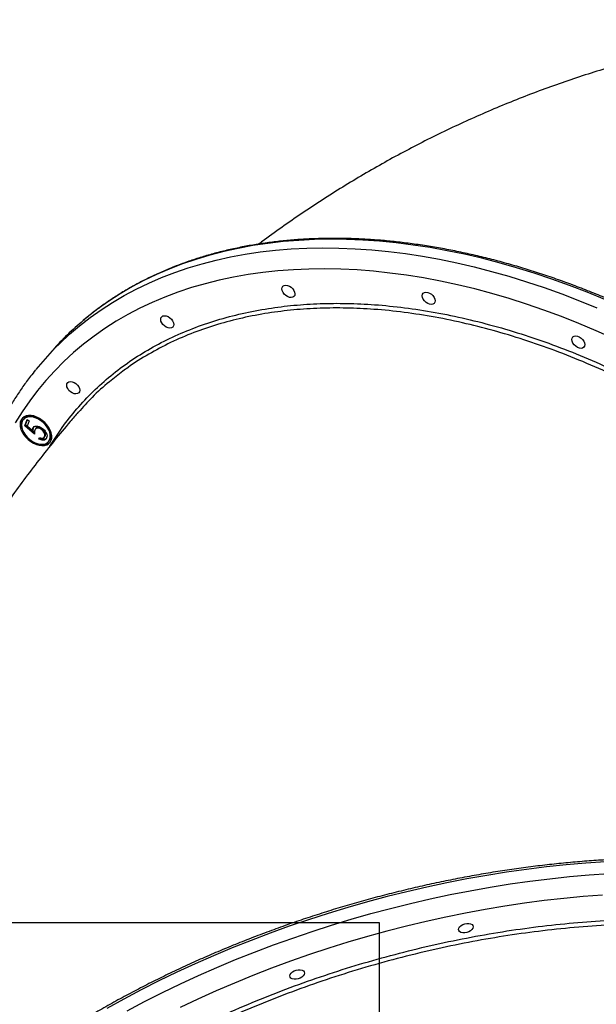
# Model space of a CAD drawing. Units: millimetres. Extents: x 4271 to 28376, y 20260 to 35931.
# Drawn here: x 9473 to 9817, y 27185 to 27773 of the extents above; entities that cross this region are included whole.
import ezdxf

# ---------------------------------------------------------------- set-up
doc = ezdxf.new("R2010")
doc.units = ezdxf.units.MM
doc.header["$LTSCALE"] = 150
doc.layers.add('WYLEWKI_BETONOWE', color=52, linetype='Continuous')

msp = doc.modelspace()

# ---------------------------------------------------------------- linework, layer by layer
at = {"color": 7, "linetype": 'Continuous', "lineweight": 25}
for p, q in [((9492.61, 27575.91), (9488.03, 27570.78)), ((9475.61, 27535.12), (9475.1, 27534.55)), ((9475.89, 27530.67), (9477.36, 27534.53)), ((9476.4, 27531.24), (9475.89, 27530.67)), ((9476.4, 27531.24), (9477.6, 27534.38)), ((9481.68, 27526.77), (9476.4, 27531.24)), ((9477.36, 27534.53), (9478.63, 27533.71)), ((9478.63, 27533.71), (9477.42, 27530.51)), ((9481.73, 27525.72), (9475.89, 27530.67)), ((9477.42, 27530.51), (9480.49, 27527.91)), ((9481, 27528.48), (9480.49, 27527.91)), ((9481.18, 27529.74), (9480.67, 27529.17)), ((9482.78, 27529.43), (9482.27, 27528.86)), ((9485.99, 27529.28), (9485.49, 27528.71)), ((9484.39, 27522.81), (9484.71, 27523.66)), ((9484.89, 27523.38), (9484.39, 27522.81)), ((9484.89, 27523.38), (9484.97, 27523.58)), ((9487.43, 27523.82), (9487.94, 27524.39)), ((9488.23, 27524.87), (9487.72, 27524.3)), ((9487.92, 27524.4), (9488.23, 27524.87)), ((9490.02, 27521.23), (9490.52, 27521.8))]:
    msp.add_line(p, q, dxfattribs=at)
at = {"color": 8, "linetype": 'Continuous', "lineweight": 25, "flags": 128}
for points in [[(9493.84, 27576.98), (9496.81, 27579.93), (9502.61, 27585.31), (9508.65, 27590.45), (9514.95, 27595.33), (9521.49, 27599.96), (9528.26, 27604.34), (9535.26, 27608.45), (9542.48, 27612.29), (9549.92, 27615.86), (9557.57, 27619.17), (9565.43, 27622.19), (9573.48, 27624.94), (9581.73, 27627.42), (9590.16, 27629.61), (9598.77, 27631.51), (9607.55, 27633.13), (9616.5, 27634.47), (9625.6, 27635.51), (9634.85, 27636.27), (9644.24, 27636.74), (9653.76, 27636.92), (9663.41, 27636.82), (9673.17, 27636.42), (9683.04, 27635.73), (9693.02, 27634.75), (9703.09, 27633.49), (9713.24, 27631.94), (9723.46, 27630.11), (9733.76, 27627.99), (9744.11, 27625.59), (9754.51, 27622.9), (9764.96, 27619.95), (9775.43, 27616.71), (9785.93, 27613.2), (9796.45, 27609.43), (9806.97, 27605.38), (9817.49, 27601.08)], [(9822.07, 27606.2), (9811.55, 27610.51), (9801.02, 27614.55), (9790.51, 27618.33), (9780.01, 27621.84), (9769.53, 27625.07), (9759.09, 27628.03), (9748.69, 27630.71), (9738.33, 27633.11), (9728.04, 27635.23), (9717.81, 27637.07), (9707.66, 27638.62), (9697.59, 27639.88), (9687.62, 27640.86), (9677.75, 27641.54), (9667.98, 27641.94), (9658.33, 27642.05), (9648.81, 27641.87), (9639.42, 27641.4), (9630.17, 27640.64), (9621.07, 27639.59), (9612.13, 27638.26), (9603.35, 27636.64), (9594.74, 27634.73), (9586.31, 27632.54), (9578.06, 27630.07), (9570, 27627.32), (9562.15, 27624.29), (9554.49, 27620.99), (9547.05, 27617.41), (9539.83, 27613.57), (9532.83, 27609.46), (9526.06, 27605.09), (9519.53, 27600.46), (9513.23, 27595.57), (9510.72, 27593.49)], [(9827.39, 27582.82), (9817.02, 27587.44), (9806.63, 27591.8), (9796.24, 27595.91), (9785.84, 27599.74), (9775.46, 27603.31), (9765.1, 27606.61), (9754.78, 27609.64), (9744.48, 27612.39), (9734.24, 27614.86), (9724.05, 27617.05), (9713.92, 27618.96), (9703.87, 27620.58), (9693.9, 27621.92), (9684.02, 27622.97), (9674.23, 27623.73), (9664.55, 27624.21), (9654.99, 27624.4), (9645.55, 27624.3), (9636.24, 27623.91), (9627.07, 27623.23), (9618.04, 27622.27), (9609.17, 27621.02), (9600.46, 27619.48), (9591.91, 27617.66), (9583.55, 27615.55), (9575.36, 27613.17), (9567.37, 27610.5), (9559.57, 27607.56), (9551.98, 27604.34), (9544.59, 27600.86), (9537.42, 27597.1), (9530.48, 27593.08), (9523.76, 27588.79), (9517.27, 27584.25), (9511.03, 27579.45), (9505.03, 27574.41), (9499.27, 27569.11), (9493.78, 27563.58), (9488.54, 27557.8), (9483.56, 27551.8), (9478.85, 27545.57), (9474.41, 27539.11), (9470.25, 27532.44)], [(9822.53, 27270.44), (9810.83, 27269.63), (9799.07, 27268.6), (9787.26, 27267.35), (9775.42, 27265.88), (9763.54, 27264.2), (9751.64, 27262.3), (9739.74, 27260.19), (9727.84, 27257.87), (9715.94, 27255.34), (9704.07, 27252.6), (9692.23, 27249.65), (9680.43, 27246.5), (9668.67, 27243.16), (9656.98, 27239.61), (9645.36, 27235.87), (9633.82, 27231.94), (9622.36, 27227.82), (9611, 27223.51), (9599.75, 27219.02), (9588.62, 27214.36), (9577.62, 27209.52), (9566.75, 27204.51), (9556.02, 27199.34), (9545.45, 27194.01), (9535.04, 27188.52), (9524.8, 27182.87)], [(9537.07, 27181.51), (9547.48, 27187), (9558.05, 27192.34), (9568.78, 27197.51), (9579.65, 27202.52), (9590.65, 27207.35), (9601.78, 27212.02), (9613.03, 27216.51), (9624.39, 27220.81), (9635.84, 27224.93), (9647.39, 27228.86), (9659.01, 27232.6), (9670.7, 27236.15), (9682.46, 27239.5), (9694.26, 27242.65), (9706.1, 27245.59), (9717.97, 27248.33), (9729.87, 27250.86), (9741.77, 27253.19), (9753.67, 27255.3), (9765.57, 27257.2), (9777.45, 27258.88), (9789.29, 27260.34), (9801.1, 27261.59), (9812.86, 27262.62), (9824.56, 27263.43)], [(9820.83, 27250.54), (9809.25, 27249.67), (9797.61, 27248.57), (9785.93, 27247.26), (9774.22, 27245.73), (9762.48, 27243.98), (9750.72, 27242.02), (9738.96, 27239.85), (9727.21, 27237.47), (9715.47, 27234.88), (9703.75, 27232.08), (9692.07, 27229.08), (9680.43, 27225.88), (9668.85, 27222.48), (9657.33, 27218.89), (9645.88, 27215.1), (9634.52, 27211.12), (9623.26, 27206.96), (9612.09, 27202.61), (9601.04, 27198.09), (9590.11, 27193.39), (9579.31, 27188.52), (9568.65, 27183.48)]]:
    msp.add_lwpolyline(points, dxfattribs=at)
at = {"color": 7, "linetype": 'Continuous', "lineweight": 25, "flags": 128}
for points in [[(9629.58, 27613.34), (9630.04, 27614.03), (9630.76, 27614.48), (9631.68, 27614.64), (9632.74, 27614.51), (9633.84, 27614.08), (9634.9, 27613.4), (9635.83, 27612.52), (9636.56, 27611.51), (9637.02, 27610.46), (9637.18, 27609.45), (9637.03, 27608.56), (9636.58, 27607.86), (9635.86, 27607.41), (9634.93, 27607.25), (9633.88, 27607.39), (9632.77, 27607.81), (9631.71, 27608.49), (9630.78, 27609.37), (9630.06, 27610.38), (9629.59, 27611.43), (9629.43, 27612.44), (9629.58, 27613.34)], [(9713.3, 27609.21), (9713.76, 27609.91), (9714.47, 27610.36), (9715.4, 27610.52), (9716.46, 27610.38), (9717.56, 27609.96), (9718.62, 27609.28), (9719.55, 27608.4), (9720.28, 27607.39), (9720.74, 27606.34), (9720.9, 27605.33), (9720.75, 27604.43), (9720.29, 27603.73), (9719.58, 27603.29), (9718.65, 27603.12), (9717.59, 27603.26), (9716.49, 27603.69), (9715.43, 27604.37), (9714.5, 27605.25), (9713.78, 27606.26), (9713.31, 27607.31), (9713.15, 27608.32), (9713.3, 27609.21)], [(9557.21, 27595.13), (9557.66, 27595.83), (9558.38, 27596.28), (9559.31, 27596.44), (9560.36, 27596.3), (9561.47, 27595.87), (9562.53, 27595.19), (9563.46, 27594.31), (9564.18, 27593.31), (9564.65, 27592.26), (9564.81, 27591.24), (9564.66, 27590.35), (9564.2, 27589.65), (9563.48, 27589.2), (9562.56, 27589.04), (9561.5, 27589.18), (9560.4, 27589.61), (9559.34, 27590.29), (9558.41, 27591.16), (9557.68, 27592.17), (9557.22, 27593.22), (9557.06, 27594.24), (9557.21, 27595.13)], [(9802.66, 27583.04), (9803.11, 27583.74), (9803.83, 27584.19), (9804.76, 27584.35), (9805.81, 27584.21), (9806.92, 27583.79), (9807.98, 27583.11), (9808.91, 27582.23), (9809.63, 27581.22), (9810.09, 27580.17), (9810.26, 27579.15), (9810.1, 27578.26), (9809.65, 27577.56), (9808.93, 27577.12), (9808.01, 27576.95), (9806.95, 27577.09), (9805.85, 27577.52), (9804.79, 27578.2), (9803.86, 27579.08), (9803.13, 27580.08), (9802.67, 27581.14), (9802.51, 27582.15), (9802.66, 27583.04)], [(9501.11, 27555.84), (9501.57, 27556.53), (9502.28, 27556.98), (9503.21, 27557.14), (9504.27, 27557.01), (9505.37, 27556.58), (9506.43, 27555.9), (9507.36, 27555.02), (9508.09, 27554.01), (9508.55, 27552.96), (9508.71, 27551.95), (9508.56, 27551.06), (9508.1, 27550.36), (9507.39, 27549.91), (9506.46, 27549.75), (9505.4, 27549.88), (9504.3, 27550.31), (9503.24, 27550.99), (9502.31, 27551.87), (9501.58, 27552.88), (9501.12, 27553.93), (9500.96, 27554.94), (9501.11, 27555.84)], [(9491.66, 27522.05), (9491.98, 27523.38), (9492, 27524.85), (9491.72, 27526.42), (9491.14, 27528.03), (9490.28, 27529.64), (9489.18, 27531.2), (9487.87, 27532.65), (9486.38, 27533.95), (9484.77, 27535.05), (9483.09, 27535.92), (9481.4, 27536.53), (9479.74, 27536.87), (9478.17, 27536.92), (9476.74, 27536.67), (9475.5, 27536.15), (9474.48, 27535.36), (9473.73, 27534.33), (9473.26, 27533.09), (9473.09, 27531.69), (9473.22, 27530.16), (9473.65, 27528.56), (9474.37, 27526.94), (9475.35, 27525.35), (9476.56, 27523.84), (9477.97, 27522.46), (9479.52, 27521.26), (9481.17, 27520.27), (9482.87, 27519.52), (9484.56, 27519.05), (9486.18, 27518.85), (9487.68, 27518.95), (9489.02, 27519.34), (9490.15, 27520), (9491.04, 27520.91), (9491.66, 27522.05)], [(9490.83, 27522.58), (9491.13, 27523.86), (9491.12, 27525.29), (9490.81, 27526.82), (9490.19, 27528.38), (9489.3, 27529.92), (9488.17, 27531.39), (9486.83, 27532.74), (9485.34, 27533.91), (9483.74, 27534.86), (9482.11, 27535.56), (9480.49, 27535.98), (9478.94, 27536.11), (9477.53, 27535.94), (9476.3, 27535.49), (9475.29, 27534.76), (9474.55, 27533.78), (9474.09, 27532.58), (9473.95, 27531.22), (9474.11, 27529.74), (9474.58, 27528.19), (9475.33, 27526.63), (9476.35, 27525.11), (9477.59, 27523.7), (9479.02, 27522.44), (9480.56, 27521.37), (9482.19, 27520.54), (9483.82, 27519.98), (9485.41, 27519.7), (9486.9, 27519.72), (9488.23, 27520.03), (9489.35, 27520.63), (9490.23, 27521.49), (9490.83, 27522.58)], [(9490.52, 27521.8), (9490.74, 27522.06), (9491.34, 27523.15)], [(9734.95, 27229.35), (9734.79, 27230.08), (9734.97, 27230.88), (9735.5, 27231.67), (9736.33, 27232.4), (9737.39, 27233.01), (9738.59, 27233.44), (9739.83, 27233.67), (9741.03, 27233.66), (9742.07, 27233.43), (9742.88, 27232.99), (9743.39, 27232.38), (9743.55, 27231.65), (9743.36, 27230.85), (9742.83, 27230.06), (9742.01, 27229.33), (9740.95, 27228.72), (9739.75, 27228.29), (9738.5, 27228.07), (9737.31, 27228.07), (9736.27, 27228.3), (9735.46, 27228.74), (9734.95, 27229.35)], [(9634.29, 27201.66), (9634.12, 27202.39), (9634.31, 27203.19), (9634.84, 27203.98), (9635.67, 27204.72), (9636.72, 27205.32), (9637.92, 27205.75), (9639.17, 27205.98), (9640.36, 27205.97), (9641.41, 27205.74), (9642.22, 27205.3), (9642.72, 27204.69), (9642.89, 27203.96), (9642.7, 27203.17), (9642.17, 27202.37), (9641.34, 27201.64), (9640.29, 27201.03), (9639.09, 27200.6), (9637.84, 27200.38), (9636.65, 27200.38), (9635.6, 27200.61), (9634.79, 27201.05), (9634.29, 27201.66)]]:
    msp.add_lwpolyline(points, dxfattribs=at)
at = {"color": 7, "linetype": 'Continuous', "lineweight": 25}
for centre, radius, start, end in [((9625.23, 27457.48), 177.8, 130.0947, 138.23488), ((9620.01, 27452.97), 176.92, 135.49576, 141.01035), ((9479.78, 27530.59), 6.16, 67.65377, 132.63655), ((9480.56, 27531.85), 6.97, 148.53365, 204.503), ((9484.37, 27525.28), 7.29, 343.02726, 26.0769), ((9486.78, 27526.16), 6.78, 253.81855, 308.55896)]:
    msp.add_arc(centre, radius, start, end, dxfattribs=at)
for points, knots in [([(10142.48, 27762.7), (10140.2, 27763.09), (10132.9, 27764.35), (10120.54, 27766.18), (10105.42, 27768.15), (10090.31, 27769.78), (10075.21, 27771.1), (10060.13, 27772.09), (10045.09, 27772.76), (10030.07, 27773.11), (10015.1, 27773.14), (10000.16, 27772.86), (9985.28, 27772.26), (9970.45, 27771.34), (9955.67, 27770.1), (9940.96, 27768.56), (9926.32, 27766.7), (9911.75, 27764.53), (9897.25, 27762.04), (9882.84, 27759.26), (9868.52, 27756.16), (9854.28, 27752.76), (9840.15, 27749.06), (9826.11, 27745.05), (9812.18, 27740.75), (9798.36, 27736.15), (9784.66, 27731.25), (9771.07, 27726.06), (9757.61, 27720.58), (9744.28, 27714.81), (9731.07, 27708.75), (9718.01, 27702.41), (9705.09, 27695.79), (9692.31, 27688.88), (9679.68, 27681.7), (9667.21, 27674.25), (9654.9, 27666.52), (9642.74, 27658.52), (9630.77, 27650.24), (9621.74, 27643.79), (9616.76, 27640.01), (9615.65, 27639.17)], [0, 0, 0, 0, 0.012392, 0.039734, 0.067021, 0.094236, 0.121379, 0.148452, 0.175456, 0.202394, 0.229266, 0.256076, 0.282826, 0.309517, 0.336153, 0.362735, 0.389268, 0.415752, 0.442192, 0.46859, 0.494949, 0.521272, 0.547562, 0.573823, 0.600056, 0.626266, 0.652456, 0.678628, 0.704787, 0.730935, 0.757075, 0.78321, 0.809344, 0.835479, 0.861618, 0.887765, 0.913922, 0.940094, 0.966284, 0.992494, 1, 1, 1, 1]), ([(10151.84, 27270.96), (10151.51, 27271.91), (10150.04, 27276.03), (10147.19, 27283.33), (10143.3, 27292.86), (10139.13, 27302.39), (10134.73, 27311.91), (10130.08, 27321.42), (10125.19, 27330.91), (10120.06, 27340.37), (10114.71, 27349.79), (10109.12, 27359.17), (10103.32, 27368.51), (10097.29, 27377.78), (10091.05, 27386.99), (10084.6, 27396.14), (10077.94, 27405.2), (10071.09, 27414.19), (10064.03, 27423.08), (10056.79, 27431.88), (10049.37, 27440.57), (10041.76, 27449.15), (10033.98, 27457.62), (10026.04, 27465.97), (10017.93, 27474.19), (10009.67, 27482.27), (10001.26, 27490.21), (9992.7, 27498.01), (9984.01, 27505.65), (9975.19, 27513.14), (9966.25, 27520.46), (9957.18, 27527.62), (9948.01, 27534.6), (9938.73, 27541.4), (9929.36, 27548.01), (9919.9, 27554.44), (9910.35, 27560.67), (9900.73, 27566.71), (9891.04, 27572.54), (9881.29, 27578.16), (9871.48, 27583.57), (9861.63, 27588.77), (9851.74, 27593.74), (9841.81, 27598.5), (9831.87, 27603.02), (9821.9, 27607.32), (9811.92, 27611.38), (9801.94, 27615.2), (9791.97, 27618.79), (9782.01, 27622.13), (9772.06, 27625.22), (9762.15, 27628.07), (9752.26, 27630.68), (9742.42, 27633.02), (9732.63, 27635.12), (9722.9, 27636.96), (9713.23, 27638.55), (9703.62, 27639.87), (9694.1, 27640.94), (9684.66, 27641.75), (9675.32, 27642.3), (9666.07, 27642.58), (9656.93, 27642.61), (9647.9, 27642.37), (9638.99, 27641.88), (9630.21, 27641.12), (9621.56, 27640.11), (9613.05, 27638.83), (9604.68, 27637.29), (9596.47, 27635.5), (9588.42, 27633.45), (9580.53, 27631.15), (9572.82, 27628.6), (9565.28, 27625.79), (9557.92, 27622.74), (9550.75, 27619.44), (9543.78, 27615.9), (9537, 27612.11), (9530.43, 27608.09), (9524.06, 27603.84), (9517.92, 27599.34), (9513.54, 27595.94), (9511.28, 27593.97), (9510.91, 27593.65)], [0, 0, 0, 0, 0.003784, 0.016371, 0.028959, 0.041547, 0.054134, 0.066722, 0.079308, 0.091895, 0.104481, 0.117067, 0.129653, 0.142238, 0.154823, 0.167408, 0.179992, 0.192576, 0.20516, 0.217744, 0.230327, 0.24291, 0.255493, 0.268076, 0.280659, 0.293242, 0.305824, 0.318407, 0.33099, 0.343572, 0.356155, 0.368738, 0.381321, 0.393904, 0.406487, 0.41907, 0.431654, 0.444238, 0.456822, 0.469406, 0.481991, 0.494576, 0.507161, 0.519747, 0.532333, 0.544919, 0.557506, 0.570093, 0.582681, 0.595269, 0.607857, 0.620445, 0.633034, 0.645623, 0.658213, 0.670802, 0.683392, 0.695981, 0.70857, 0.721159, 0.733747, 0.746335, 0.758922, 0.771507, 0.784092, 0.796674, 0.809255, 0.821834, 0.834411, 0.846984, 0.859555, 0.872122, 0.884686, 0.897246, 0.909802, 0.922354, 0.934902, 0.947446, 0.959985, 0.972521, 0.985052, 0.997581, 1, 1, 1, 1]), ([(9482.37, 27564.06), (9481.34, 27562.8), (9478.73, 27559.57), (9474.79, 27554.15), (9470.53, 27547.83), (9466.53, 27541.31), (9462.77, 27534.6), (9459.28, 27527.71), (9456.09, 27520.75), (9453.92, 27515.49), (9452.3, 27511.29), (9450.69, 27506.92), (9448.55, 27500.55), (9446.28, 27492.85), (9444.29, 27485), (9442.56, 27477), (9441.11, 27468.86), (9439.92, 27460.59), (9439.04, 27452.17), (9438.54, 27446.42), (9438.42, 27443.44), (9438.42, 27443.34)], [0, 0, 0, 0, 0.038996, 0.09971, 0.160437, 0.221188, 0.281968, 0.342786, 0.403649, 0.46142, 0.475551, 0.508291, 0.569313, 0.630374, 0.691493, 0.752669, 0.813901, 0.875186, 0.936523, 0.997908, 1, 1, 1, 1]), ([(9534.53, 27563.25), (9531.8, 27561.22), (9525.32, 27556.39), (9516.39, 27548.23), (9510.59, 27541.77), (9507.89, 27538.76)], [0, 0, 0, 0, 0.279096, 0.663684, 1, 1, 1, 1]), ([(9507.85, 27538.79), (9506.25, 27536.94), (9501.39, 27531.34), (9493.52, 27521.83), (9484.27, 27510.22), (9475.3, 27498.43), (9466.6, 27486.48), (9458.18, 27474.36), (9450.03, 27462.08), (9442.16, 27449.65), (9434.58, 27437.08), (9427.27, 27424.35), (9420.25, 27411.49), (9413.52, 27398.49), (9407.07, 27385.36), (9400.92, 27372.11), (9395.06, 27358.73), (9389.49, 27345.23), (9384.22, 27331.63), (9379.24, 27317.91), (9374.57, 27304.1), (9370.19, 27290.18), (9366.12, 27276.17), (9362.34, 27262.08), (9358.88, 27247.89), (9355.71, 27233.64), (9352.85, 27219.3), (9350.3, 27204.9), (9348.06, 27190.43), (9346.13, 27175.9), (9344.5, 27161.32), (9343.19, 27146.68), (9342.18, 27132), (9341.49, 27117.28), (9341.11, 27102.52), (9341.04, 27087.73), (9341.28, 27072.91), (9341.84, 27058.07), (9342.71, 27043.21), (9343.91, 27028.34), (9345.02, 27016.86), (9345.82, 27010.36), (9346.02, 27008.8)], [0, 0, 0, 0, 0.012868, 0.038897, 0.064888, 0.090833, 0.116734, 0.142593, 0.168414, 0.194199, 0.219951, 0.245673, 0.271368, 0.297039, 0.322688, 0.348319, 0.373935, 0.399538, 0.425133, 0.450721, 0.476305, 0.501889, 0.527474, 0.553065, 0.578663, 0.604273, 0.629898, 0.655539, 0.681202, 0.706887, 0.732599, 0.758339, 0.784112, 0.80992, 0.835766, 0.861651, 0.88758, 0.913555, 0.939577, 0.96565, 0.991776, 1, 1, 1, 1]), ([(9480.49, 27527.91), (9480.49, 27528.16), (9480.5, 27528.61), (9480.62, 27529), (9480.67, 27529.17)], [0, 0, 0, 0, 0.560064, 1, 1, 1, 1]), ([(9480.67, 27529.17), (9480.9, 27529.58), (9481.37, 27530.4), (9482.86, 27530.67), (9484.43, 27530.35), (9485.38, 27529.8), (9485.86, 27529.53)], [0, 0, 0, 0, 0.279688, 0.559025, 0.779292, 1, 1, 1, 1]), ([(9481, 27528.48), (9481, 27528.73), (9481.01, 27529.18), (9481.12, 27529.57), (9481.18, 27529.74)], [0, 0, 0, 0, 0.560064, 1, 1, 1, 1]), ([(9481.88, 27528.2), (9481.79, 27527.77), (9481.61, 27526.99), (9481.69, 27526.11), (9481.73, 27525.72)], [0, 0, 0, 0, 0.5594162, 1, 1, 1, 1]), ([(9485.49, 27528.71), (9485.04, 27528.95), (9484.16, 27529.44), (9482.99, 27529.4), (9482.23, 27528.93), (9482, 27528.44), (9481.88, 27528.2)], [0, 0, 0, 0, 0.279539, 0.558617, 0.779047, 1, 1, 1, 1]), ([(9485.99, 27529.28), (9485.55, 27529.53), (9484.66, 27530.01), (9483.52, 27529.95), (9482.93, 27529.67), (9482.79, 27529.43), (9482.78, 27529.43)], [0, 0, 0, 0, 0.355107, 0.709628, 0.989647, 1, 1, 1, 1]), ([(9487.72, 27524.3), (9487.8, 27524.69), (9487.96, 27525.47), (9487.41, 27526.8), (9486.56, 27527.94), (9485.84, 27528.46), (9485.49, 27528.71)], [0, 0, 0, 0, 0.279617, 0.559357, 0.779559, 1, 1, 1, 1]), ([(9485.86, 27529.53), (9486.48, 27529.06), (9487.72, 27528.12), (9488.9, 27526.32), (9489.3, 27524.67), (9489.09, 27523.85), (9488.98, 27523.44)], [0, 0, 0, 0, 0.279864, 0.559271, 0.779424, 1, 1, 1, 1]), ([(9488.23, 27524.87), (9488.31, 27525.26), (9488.47, 27526.04), (9487.92, 27527.37), (9487.07, 27528.51), (9486.35, 27529.03), (9485.99, 27529.28)], [0, 0, 0, 0, 0.279617, 0.559357, 0.779559, 1, 1, 1, 1]), ([(9488.98, 27523.44), (9488.77, 27523.07), (9488.35, 27522.33), (9487.06, 27522.03), (9485.69, 27522.21), (9484.82, 27522.61), (9484.39, 27522.81)], [0, 0, 0, 0, 0.2796245, 0.5590192, 0.7793803, 1, 1, 1, 1]), ([(9484.71, 27523.66), (9485.09, 27523.51), (9485.84, 27523.2), (9486.77, 27523.32), (9487.41, 27523.71), (9487.62, 27524.11), (9487.72, 27524.3)], [0, 0, 0, 0, 0.28005, 0.559166, 0.779583, 1, 1, 1, 1]), ([(9488.65, 27523.01), (9488.26, 27522.86), (9487.56, 27522.58), (9486.19, 27522.79), (9485.33, 27523.19), (9484.89, 27523.38)], [0, 0, 0, 0, 0.371534, 0.685583, 1, 1, 1, 1]), ([(10117.06, 27180.16), (10116.84, 27180.44), (10115.1, 27182.58), (10111.58, 27186.46), (10106.49, 27191.78), (10101.1, 27196.95), (10095.45, 27201.98), (10089.53, 27206.86), (10083.35, 27211.59), (10076.92, 27216.17), (10070.23, 27220.59), (10063.3, 27224.85), (10056.12, 27228.94), (10048.71, 27232.87), (10041.07, 27236.63), (10033.2, 27240.21), (10025.12, 27243.61), (10016.82, 27246.84), (10008.32, 27249.89), (9999.62, 27252.75), (9990.73, 27255.43), (9981.65, 27257.92), (9972.39, 27260.22), (9962.96, 27262.33), (9953.36, 27264.25), (9943.61, 27265.97), (9933.71, 27267.5), (9923.66, 27268.84), (9913.48, 27269.97), (9903.16, 27270.91), (9892.73, 27271.66), (9882.19, 27272.2), (9871.54, 27272.54), (9860.79, 27272.69), (9849.96, 27272.64), (9839.04, 27272.38), (9828.05, 27271.93), (9816.99, 27271.28), (9805.88, 27270.43), (9794.72, 27269.39), (9783.52, 27268.15), (9772.29, 27266.71), (9761.04, 27265.08), (9749.77, 27263.25), (9738.49, 27261.24), (9727.22, 27259.03), (9715.95, 27256.64), (9704.71, 27254.05), (9693.49, 27251.29), (9682.3, 27248.34), (9671.16, 27245.21), (9660.07, 27241.9), (9649.04, 27238.41), (9638.08, 27234.76), (9627.2, 27230.93), (9616.4, 27226.93), (9605.69, 27222.77), (9595.08, 27218.45), (9584.58, 27213.97), (9574.19, 27209.33), (9563.93, 27204.54), (9553.8, 27199.61), (9543.81, 27194.53), (9533.97, 27189.3), (9524.28, 27183.94), (9514.75, 27178.45), (9505.39, 27172.83), (9496.2, 27167.09), (9487.19, 27161.22), (9478.38, 27155.24), (9469.75, 27149.14), (9461.33, 27142.94), (9453.12, 27136.63), (9445.12, 27130.23), (9437.34, 27123.73), (9429.78, 27117.14), (9422.46, 27110.47), (9415.38, 27103.72), (9408.53, 27096.9), (9401.93, 27090), (9395.59, 27083.04), (9389.5, 27076.03), (9383.68, 27068.95), (9378.12, 27061.83), (9372.83, 27054.67), (9367.82, 27047.47), (9363.08, 27040.24), (9358.63, 27032.97), (9354.46, 27025.69), (9350.58, 27018.39), (9346.99, 27011.08), (9343.7, 27003.76), (9340.71, 26996.45), (9338.01, 26989.14), (9335.62, 26981.84), (9333.53, 26974.56), (9331.74, 26967.3), (9330.26, 26960.08), (9329.09, 26952.88), (9328.23, 26945.73), (9327.67, 26938.62), (9327.43, 26931.56), (9327.49, 26924.55), (9327.87, 26917.62), (9328.37, 26912.12), (9328.85, 26908.96), (9328.98, 26908.06)], [0, 0, 0, 0, 0.0014487, 0.0111664, 0.0208891, 0.0306166, 0.0403487, 0.0500852, 0.0598257, 0.0695699, 0.0793173, 0.0890677, 0.0988206, 0.1085757, 0.1183325, 0.1280908, 0.1378503, 0.1476106, 0.1573717, 0.1671332, 0.176895, 0.1866569, 0.1964188, 0.2061806, 0.2159421, 0.2257033, 0.2354642, 0.2452247, 0.2549848, 0.2647445, 0.2745037, 0.2842624, 0.2940208, 0.3037787, 0.3135361, 0.3232932, 0.3330498, 0.3428061, 0.352562, 0.3623176, 0.3720728, 0.3818278, 0.3915826, 0.4013371, 0.4110914, 0.4208455, 0.4305994, 0.4403533, 0.4501071, 0.4598608, 0.4696144, 0.4793681, 0.4891218, 0.4988755, 0.5086293, 0.5183832, 0.5281372, 0.5378914, 0.5476458, 0.5574004, 0.5671552, 0.5769103, 0.5866658, 0.5964215, 0.6061776, 0.6159341, 0.625691, 0.6354483, 0.645206, 0.6549642, 0.6647229, 0.6744821, 0.6842417, 0.6940019, 0.7037626, 0.7135237, 0.7232853, 0.7330474, 0.7428098, 0.7525726, 0.7623357, 0.772099, 0.7818623, 0.7916256, 0.8013887, 0.8111513, 0.8209133, 0.8306745, 0.8404345, 0.8501931, 0.8599499, 0.8697046, 0.8794568, 0.8892061, 0.8989521, 0.9086944, 0.9184326, 0.9281664, 0.9378955, 0.9476196, 0.9573388, 0.9670529, 0.9767621, 0.9864667, 0.9961671, 1, 1, 1, 1])]:
    msp.add_open_spline(points, degree=3, knots=knots, dxfattribs=at)
at = {"color": 8, "linetype": 'Continuous', "lineweight": 25}
for points, knots in [([(9490.95, 27518.53), (9492.98, 27521.79), (9497.51, 27529.1), (9505.71, 27539.56), (9515.29, 27550.03), (9525.77, 27559.62), (9537.1, 27568.33), (9549.28, 27576.11), (9562.27, 27582.98), (9576.02, 27588.92), (9590.48, 27593.91), (9605.57, 27597.91), (9620.93, 27600.85), (9636.49, 27602.78), (9652.17, 27603.78), (9668.26, 27603.91), (9685.07, 27603.13), (9702.6, 27601.35), (9720.84, 27598.53), (9739.35, 27594.72), (9758.05, 27589.93), (9776.86, 27584.18), (9795.71, 27577.5), (9814.58, 27569.85), (9833.43, 27561.29), (9852.2, 27551.84), (9870.81, 27541.55), (9889.17, 27530.47), (9907.22, 27518.62), (9924.93, 27506), (9942.26, 27492.66), (9959.18, 27478.63), (9975.6, 27464), (9991.44, 27448.82), (10006.66, 27433.14), (10021.2, 27416.97), (10035.06, 27400.35), (10048.21, 27383.33), (10060.58, 27366), (10072.11, 27348.44), (10082.76, 27330.71), (10092.49, 27312.84), (10101.3, 27294.85), (10109.18, 27276.8), (10116.09, 27258.77), (10122.03, 27240.83), (10126.85, 27223.1), (10129.85, 27210.21), (10130.93, 27203.33), (10131.11, 27202.2)], [0, 0, 0, 0, 0.017595, 0.039493, 0.061392, 0.083255, 0.10505, 0.126845, 0.148709, 0.170607, 0.192506, 0.214369, 0.236164, 0.256613, 0.277091, 0.297568, 0.318018, 0.33982, 0.36169, 0.383596, 0.405501, 0.427372, 0.449174, 0.470983, 0.49286, 0.514773, 0.536685, 0.558563, 0.580371, 0.60219, 0.624078, 0.646001, 0.667924, 0.689812, 0.711631, 0.733455, 0.755348, 0.777276, 0.799204, 0.821097, 0.842921, 0.864709, 0.886564, 0.908455, 0.930345, 0.952201, 0.973988, 0.995725, 1, 1, 1, 1]), ([(10128.75, 27198.97), (10128.47, 27200.81), (10127.28, 27208.46), (10124.16, 27222.04), (10119.39, 27239.64), (10113.61, 27257.22), (10106.82, 27275.05), (10098.98, 27293.07), (10090.1, 27311.23), (10080.36, 27329.13), (10069.82, 27346.72), (10058.55, 27363.95), (10046.36, 27381.1), (10033.26, 27398.09), (10019.27, 27414.87), (10004.71, 27431.06), (9989.63, 27446.63), (9974.12, 27461.53), (9957.91, 27476.03), (9941.04, 27490.05), (9923.55, 27503.52), (9905.82, 27516.15), (9887.92, 27527.92), (9869.93, 27538.82), (9851.54, 27549.03), (9832.81, 27558.48), (9813.79, 27567.13), (9794.9, 27574.78), (9776.2, 27581.43), (9757.76, 27587.1), (9739.26, 27591.88), (9720.78, 27595.71), (9702.37, 27598.57), (9684.77, 27600.35), (9668.01, 27601.13), (9652.03, 27601.02), (9636.4, 27600.02), (9620.93, 27598.1), (9605.75, 27595.21), (9590.93, 27591.33), (9576.61, 27586.44), (9562.85, 27580.55), (9549.79, 27573.57), (9540.34, 27567.78), (9535.54, 27564.04), (9534.53, 27563.25)], [0, 0, 0, 0, 0.007741, 0.032188, 0.056003, 0.079837, 0.103652, 0.128157, 0.152682, 0.177186, 0.201041, 0.224914, 0.248768, 0.273316, 0.297884, 0.322431, 0.34628, 0.370147, 0.393996, 0.418538, 0.4431, 0.467642, 0.49148, 0.515336, 0.539173, 0.563703, 0.588254, 0.612784, 0.636614, 0.660463, 0.684293, 0.708815, 0.733358, 0.75788, 0.780392, 0.802903, 0.825666, 0.84843, 0.872252, 0.896093, 0.919915, 0.94443, 0.968964, 0.993479, 1, 1, 1, 1]), ([(9380.06, 26858.2), (9379.81, 26858.65), (9377.39, 26862.88), (9373.9, 26871.29), (9369.73, 26883.43), (9366.86, 26895.98), (9365.14, 26908.83), (9364.61, 26921.95), (9365.27, 26935.26), (9367.14, 26948.72), (9370.22, 26962.33), (9374.5, 26976.05), (9379.94, 26989.84), (9386.52, 27003.63), (9394.22, 27017.36), (9402.83, 27030.71), (9412.28, 27043.65), (9422.44, 27056.17), (9433.5, 27068.52), (9445.67, 27080.92), (9459.02, 27093.31), (9473.58, 27105.67), (9489.02, 27117.68), (9505.25, 27129.3), (9522.22, 27140.47), (9539.86, 27151.16), (9558.16, 27161.32), (9577.09, 27170.96), (9596.58, 27180.06), (9616.52, 27188.56), (9636.84, 27196.43), (9657.48, 27203.64), (9678.4, 27210.17), (9699.56, 27216.01), (9720.9, 27221.15), (9742.32, 27225.58), (9763.71, 27229.26), (9785.01, 27232.18), (9806.18, 27234.33), (9827.19, 27235.7), (9847.97, 27236.31), (9868.43, 27236.16), (9888.48, 27235.23), (9908.02, 27233.54), (9927.03, 27231.06), (9945.48, 27227.82), (9963.33, 27223.84), (9980.5, 27219.13), (9996.91, 27213.72), (10012.49, 27207.62), (10027.19, 27200.82), (10041.02, 27193.37), (10053.92, 27185.25), (10065.27, 27177.1), (10071.81, 27171.39), (10074.77, 27168.81)], [0, 0, 0, 0, 0.0022993, 0.0215923, 0.0408856, 0.0602398, 0.079625, 0.0990101, 0.1183643, 0.1376577, 0.156951, 0.1763052, 0.1956903, 0.2150754, 0.2344296, 0.2537229, 0.271825, 0.2899523, 0.3080795, 0.3261816, 0.3454811, 0.3648415, 0.3842329, 0.4036243, 0.4229847, 0.4422843, 0.4615899, 0.4809563, 0.5003538, 0.5197513, 0.5391178, 0.5584234, 0.5777381, 0.5971138, 0.6165206, 0.6359273, 0.655303, 0.6746178, 0.693937, 0.7133172, 0.7327283, 0.7521395, 0.7715197, 0.790839, 0.8101255, 0.8294727, 0.8488507, 0.8682286, 0.8875758, 0.9068623, 0.9261041, 0.9454063, 0.9647391, 0.9840719, 1, 1, 1, 1]), ([(10070.63, 27168.75), (10068.75, 27170.39), (10063.35, 27175.1), (10053.25, 27182.34), (10040.41, 27190.47), (10026.45, 27198), (10011.73, 27204.81), (9996.29, 27210.88), (9980.23, 27216.22), (9963.28, 27220.92), (9945.48, 27224.92), (9926.86, 27228.19), (9907.83, 27230.68), (9888.45, 27232.37), (9868.81, 27233.31), (9848.6, 27233.51), (9827.86, 27232.92), (9806.66, 27231.54), (9785.46, 27229.4), (9764.34, 27226.51), (9743.36, 27222.93), (9722.19, 27218.59), (9700.88, 27213.48), (9679.52, 27207.59), (9658.58, 27201.06), (9638.11, 27193.92), (9618.17, 27186.23), (9598.43, 27177.85), (9578.97, 27168.79), (9559.86, 27159.06), (9541.53, 27148.88), (9524.02, 27138.3), (9507.36, 27127.36), (9491.28, 27115.9), (9475.85, 27103.91), (9461.15, 27091.45), (9447.74, 27079), (9435.6, 27066.65), (9424.62, 27054.39), (9414.48, 27041.91), (9405.09, 27029.04), (9396.56, 27015.86), (9388.98, 27002.39), (9382.42, 26988.76), (9376.95, 26975), (9372.63, 26961.15), (9369.54, 26947.53), (9367.7, 26934.18), (9366.94, 26921.29), (9367.4, 26912.95), (9367.63, 26908.88)], [0, 0, 0, 0, 0.011163, 0.031976, 0.053391, 0.074824, 0.096239, 0.117101, 0.137979, 0.158841, 0.180306, 0.201789, 0.223255, 0.244151, 0.265063, 0.285959, 0.307463, 0.328983, 0.350487, 0.371378, 0.392285, 0.413176, 0.434674, 0.45619, 0.477689, 0.49857, 0.519467, 0.540348, 0.561836, 0.583342, 0.60483, 0.625705, 0.646596, 0.66747, 0.688951, 0.71045, 0.731931, 0.751651, 0.771371, 0.791311, 0.811251, 0.832119, 0.853003, 0.873871, 0.895345, 0.916837, 0.938311, 0.959179, 0.980063, 1, 1, 1, 1])]:
    msp.add_open_spline(points, degree=3, knots=knots, dxfattribs=at)
at = {"layer": 'WYLEWKI_BETONOWE'}
for p, q in [((9687.59, 27234.08), (9087.59, 27234.08)), ((9687.59, 26634.08), (9687.59, 27234.08))]:
    msp.add_line(p, q, dxfattribs=at)

doc.saveas('drawing.dxf')
